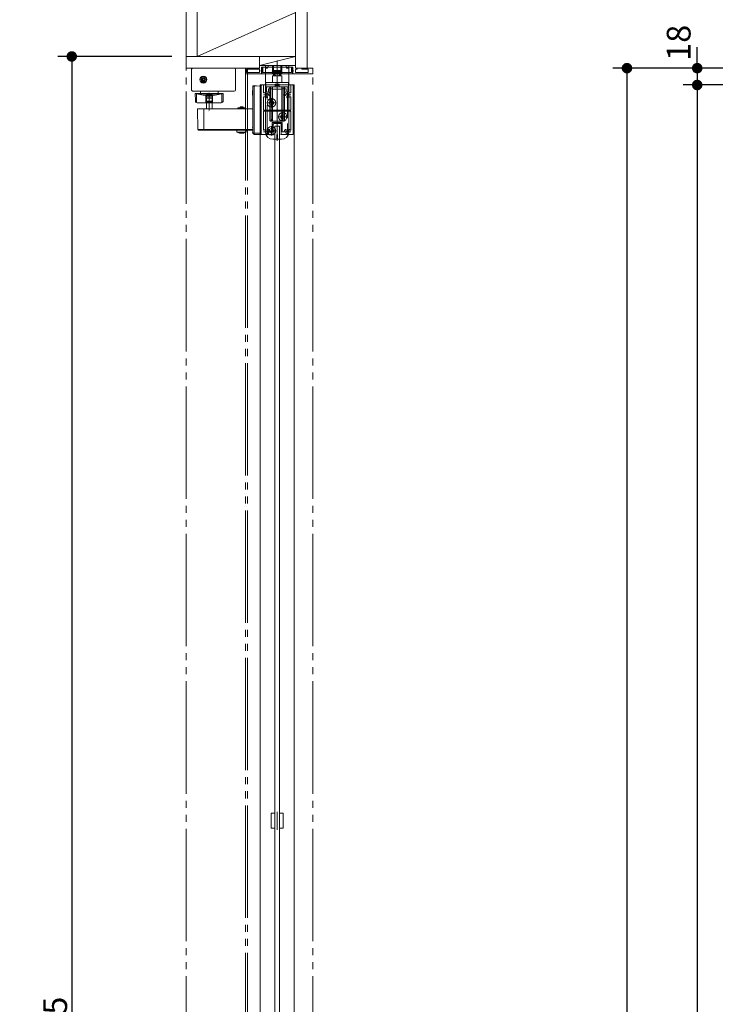
# Model space of a CAD drawing. Units: millimetres. Extents: x -3206 to 5888, y -2284 to 2284.
# Drawn here: x 813 to 1555, y -296 to 756 of the extents above; entities that cross this region are included whole.
import ezdxf

# ---------------------------------------------------------------- set-up
doc = ezdxf.new("R2010")
doc.units = ezdxf.units.MM
doc.header["$LTSCALE"] = 15
doc.header["$PDMODE"] = 1
doc.header["$PDSIZE"] = -2
for name, pattern in [('ラインタイプ-1', [1.11, 0.71, -0.4]), ('ラインタイプ-3', [2.91, 1.76, -0.4, 0.35, -0.4]), ('ラインタイプ-6', [10.5, 8, -0.5, 0.5, -0.5, 0.5, -0.5])]:
    doc.linetypes.add(name, pattern=pattern)
for name, color, linetype, lineweight in [('2寸法-1', 7, 'Continuous', 15), ('2寸法-2', 7, 'Continuous', 15), ('3一般', 7, 'Continuous', 15)]:
    doc.layers.add(name, color=color, linetype=linetype, lineweight=lineweight)
doc.styles.add('MS PGothic', font='txt', dxfattribs={"bigfont": 'MS PGothic'})
doc.dimstyles.new('SANWA-1', dxfattribs={"dimtxt": 25.369683, "dimasz": 11.255127, "dimexe": 15, "dimexo": 15, "dimgap": 1.5, "dimtad": 1, "dimdec": 8, "dimdsep": 46, "dimtxsty": 'MS PGothic', "dimblk": 'DOT', "dimblk1": 'DOT', "dimblk2": 'DOT', "dimcen": 0, "dimazin": 0, "dimtfac": 0.8, "dimtdec": 8, "dimtix": 1, "dimtmove": 0, "dimatfit": 0, "dimldrblk": 'DOT', "dimfxl": 1, "dimfrac": 2, "dimtolj": 1, "dimarcsym": 0})

# ---------------------------------------------------------------- blocks, each defined once
blk = doc.blocks.new('_Dot')
at = {"color": 0, "linetype": 'ByBlock', "lineweight": -2}
blk.add_line((-0.5, 0), (-1, 0), dxfattribs=at)
at = {"color": 0, "linetype": 'ByBlock', "const_width": 0.5}
blk.add_lwpolyline([(-0.25, 0, 1), (0.25, 0, 1)], format="xyb", close=True, dxfattribs=at)
blk = doc.blocks.new('*D21')
at = {"layer": '2寸法-2', "color": 0, "lineweight": -2}
for p, q in [((1535.9, 715.3), (1535.9, 726.5)), ((1610.8, 704), (1520.9, 704)), ((1535.9, 704), (1535.9, 686)), ((1595.9, 686), (1520.9, 686)), ((1535.9, 674.7), (1535.9, 663.5))]:
    blk.add_line(p, q, dxfattribs=at)
at = {"layer": 'Defpoints', "color": 0}
for p in [(1625.8, 704), (1535.9, 686), (1610.9, 686)]:
    blk.add_point(p, dxfattribs=at)
at = {"layer": '2寸法-2', "color": 0, "lineweight": -2, "xscale": 11.255126953125, "yscale": 11.255126953125, "zscale": 11.255126953125}
for p, rotation in [((1535.9, 704), 270), ((1535.9, 686), 90)]:
    blk.add_blockref('_Dot', p, dxfattribs=dict(at, rotation=rotation))
at = {"layer": '2寸法-2', "color": 0, "lineweight": 15, "insert": (1516.1, 731.1), "char_height": 25.37, "attachment_point": 5, "rotation": 90, "style": 'MS PGothic'}
blk.add_mtext('\\A1;18', dxfattribs=at)
blk = doc.blocks.new('*D23')
at = {"layer": '2寸法-1', "color": 0, "lineweight": -2}
for p, q in [((1520.9, 704), (1445.9, 704)), ((1460.9, 692.7), (1460.9, -1634.7)), ((1520.9, -1646), (1445.9, -1646))]:
    blk.add_line(p, q, dxfattribs=at)
at = {"layer": 'Defpoints', "color": 0}
for p in [(1535.9, 704), (1460.9, -1646), (1535.9, -1646)]:
    blk.add_point(p, dxfattribs=at)
at = {"layer": '2寸法-1', "color": 0, "lineweight": -2, "xscale": 11.255126953125, "yscale": 11.255126953125, "zscale": 11.255126953125}
for p, rotation in [((1460.9, 704), 90), ((1460.9, -1646), 270)]:
    blk.add_blockref('_Dot', p, dxfattribs=dict(at, rotation=rotation))
at = {"layer": '2寸法-1', "color": 0, "lineweight": 15, "insert": (1443.1, -471), "char_height": 32.62, "attachment_point": 5, "rotation": 90, "style": 'MS PGothic'}
blk.add_mtext('\\A1;H', dxfattribs=at)
blk = doc.blocks.new('*D46')
at = {"layer": '2寸法-1', "color": 0, "lineweight": -2}
for p, q in [((975.1, 716.5), (853.1, 716.5)), ((868.1, 705.2), (868.1, -1634.7)), ((953.1, -1646), (853.1, -1646))]:
    blk.add_line(p, q, dxfattribs=at)
at = {"layer": 'Defpoints', "color": 0}
for p in [(990.1, 716.5), (868.1, -1646), (968.1, -1646)]:
    blk.add_point(p, dxfattribs=at)
at = {"layer": '2寸法-1', "color": 0, "lineweight": -2, "xscale": 11.255126953125, "yscale": 11.255126953125, "zscale": 11.255126953125}
for p, rotation in [((868.1, 716.5), 90), ((868.1, -1646), 270)]:
    blk.add_blockref('_Dot', p, dxfattribs=dict(at, rotation=rotation))
at = {"layer": '2寸法-1', "color": 0, "lineweight": 15, "insert": (850.4, -464.8), "char_height": 25.37, "attachment_point": 5, "rotation": 90, "style": 'MS PGothic'}
blk.add_mtext('\\A1;下地開口寸法\u3000H+12.5', dxfattribs=at)
blk = doc.blocks.new('*D89')
at = {"layer": '2寸法-1', "color": 0, "lineweight": -2}
for p, q in [((1595.9, 686), (1520.9, 686)), ((1535.9, 674.7), (1535.9, -1620.7)), ((1698.4, -1632), (1520.9, -1632))]:
    blk.add_line(p, q, dxfattribs=at)
at = {"layer": 'Defpoints', "color": 0}
for p in [(1610.9, 686), (1535.9, -1632), (1713.4, -1632)]:
    blk.add_point(p, dxfattribs=at)
at = {"layer": '2寸法-1', "color": 0, "lineweight": -2, "xscale": 11.255126953125, "yscale": 11.255126953125, "zscale": 11.255126953125}
for p, rotation in [((1535.9, 686), 90), ((1535.9, -1632), 270)]:
    blk.add_blockref('_Dot', p, dxfattribs=dict(at, rotation=rotation))
at = {"layer": '2寸法-1', "color": 0, "lineweight": 15, "insert": (1517.5, -473), "char_height": 25.37, "attachment_point": 5, "rotation": 90, "style": 'MS PGothic'}
blk.add_mtext('\\A1;扉高さ\u3000DH = H-32', dxfattribs=at)
blk = doc.blocks.new('グループ-18')
at = {"layer": '3一般', "color": 7, "linetype": 'Continuous'}
for p, q in [((1074.9, 707), (1074.9, 705)), ((1075.1, 707), (1074.9, 707)), ((1074.9, 704), (1074.9, 705)), ((1075.1, 707), (1075.1, 707)), ((1078.1, 707), (1075.1, 707)), ((1075.1, 704), (1075.1, 707)), ((1077.7, 705), (1077.7, 706.5)), ((1081.7, 707), (1078.1, 707)), ((1082.3, 707), (1081.7, 707)), ((1082.3, 707), (1092.6, 707)), ((1082.3, 707), (1082.3, 707)), ((1082.4, 700), (1082.4, 705.9)), ((1092.4, 705.9), (1092.4, 700)), ((1093.2, 707), (1092.6, 707)), ((1092.6, 707), (1092.6, 707)), ((1096.8, 707), (1093.2, 707)), ((1099.8, 707), (1096.8, 707)), ((1097.2, 706.5), (1097.2, 705)), ((1099.8, 707), (1099.8, 707)), ((1099.9, 707), (1099.8, 707)), ((1099.8, 707), (1099.8, 704)), ((1099.9, 705), (1099.9, 707)), ((1099.9, 704), (1099.9, 705)), ((1076.9, 704), (1074.9, 704)), ((1074.9, 704), (1074.9, 700)), ((1074.9, 635.2), (1074.9, 700)), ((1075.4, 699.5), (1081.9, 699.5)), ((1081.9, 699.5), (1092.9, 699.5)), ((1081.9, 698.9), (1081.9, 699.5)), ((1081.9, 698.9), (1087.4, 698.9)), ((1092.4, 700.5), (1082.4, 700.5)), ((1082.9, 698.3), (1082.9, 698.9)), ((1082.9, 698.3), (1087.4, 698.3)), ((1083.4, 698.3), (1083.4, 696.1)), ((1083.9, 695.8), (1083.4, 696.1)), ((1084.4, 695.8), (1083.9, 695.8)), ((1087.4, 695.8), (1084.4, 695.8)), ((1085.4, 698.3), (1085.4, 696.1)), ((1087.4, 698.9), (1092.9, 698.9)), ((1087.4, 698.3), (1091.9, 698.3)), ((1090.5, 695.8), (1087.4, 695.8)), ((1089.5, 698.3), (1089.5, 696.1)), ((1090.9, 695.8), (1090.5, 695.8)), ((1091.5, 696.1), (1090.9, 695.8)), ((1091.5, 698.3), (1091.5, 696.1)), ((1091.9, 698.9), (1091.9, 698.3)), ((1092.9, 699.5), (1099.4, 699.5)), ((1092.9, 699.5), (1092.9, 698.9)), ((1099.9, 704), (1097.9, 704)), ((1099.9, 700), (1099.9, 704)), ((1099.9, 635.2), (1099.9, 700)), ((1086.9, 628), (1086.9, 633)), ((1086.9, 633), (1087.9, 633)), ((1087.9, 628), (1087.9, 633)), ((1082.9, 628), (1086.9, 628)), ((1087.1, 628), (1086.9, 628)), ((1087.8, 628), (1087.1, 628)), ((1087.9, 628), (1087.8, 628)), ((1087.9, 628), (1092, 628))]:
    blk.add_line(p, q, dxfattribs=at)
at = {"layer": '3一般', "color": 7, "linetype": 'ラインタイプ-3'}
for p, q in [((1087.4, 626.5), (1087.4, 708.6)), ((1076.5, 667), (1086.4, 667)), ((1081.4, 662), (1081.4, 671.9)), ((1093.4, 647), (1093.4, 656.9)), ((1081.4, 632), (1081.4, 641.9)), ((1088.5, 652), (1098.4, 652)), ((1076.5, 637), (1086.4, 637))]:
    blk.add_line(p, q, dxfattribs=at)
at = {"layer": '3一般', "color": 7, "linetype": 'Continuous'}
for centre, radius in [((1081.4, 667), 4.5), ((1081.4, 667), 2.4), ((1093.4, 652), 4.5), ((1093.4, 652), 2.4), ((1081.4, 637), 4.5), ((1081.4, 637), 2.4)]:
    blk.add_circle(centre, radius, dxfattribs=at)
for centre, radius, start, end in [((1087.4, 697.2), 12.5, 141.3912, 147.0436), ((1087.4, 697.2), 12.5, 32.9564, 38.6088), ((1075.4, 700), 0.5, 180, 270), ((1081.9, 700), 0.5, 270, 0), ((1092.9, 700), 0.5, 180, 270), ((1099.4, 700), 0.5, 270, 0), ((1082.9, 636), 8, 185.7106, 270), ((1092, 636), 8, 270, 354.2608)]:
    blk.add_arc(centre, radius, start, end, dxfattribs=at)
for points in [[(1078.1, 707), (1077.9, 707), (1077.7, 706.7), (1077.7, 706.5)], [(1082.3, 707), (1082.3, 706.7), (1082.4, 706.1), (1082.4, 705.9)], [(1092.4, 705.9), (1092.5, 706.1), (1092.6, 706.7), (1092.6, 707)], [(1097.2, 706.5), (1097.2, 706.7), (1097, 707), (1096.8, 707)], [(1083.4, 696.1), (1083.6, 696), (1084.1, 695.8), (1084.4, 695.8)], [(1084.4, 695.8), (1084.7, 695.8), (1085.2, 696), (1085.4, 696.1)], [(1085.4, 696.1), (1085.9, 696), (1086.9, 695.8), (1087.4, 695.8)], [(1087.4, 695.8), (1087.9, 695.8), (1089, 696), (1089.5, 696.1)], [(1089.5, 696.1), (1089.7, 696), (1090.2, 695.8), (1090.5, 695.8)], [(1090.5, 695.8), (1090.7, 695.8), (1091.2, 696), (1091.5, 696.1)]]:
    blk.add_open_spline(points, degree=2, dxfattribs=at)
blk = doc.blocks.new('グループ-19')
at = {"layer": '3一般', "color": 7, "linetype": 'Continuous'}
for p, q in [((1083.4, 701.5), (1083.4, 706)), ((1090.5, 707), (1084.4, 707)), ((1091.5, 706), (1091.5, 701.5)), ((1082.4, 700.5), (1083.4, 701.5)), ((1092.4, 700.5), (1082.4, 700.5)), ((1082.4, 699.8), (1082.4, 700.5)), ((1092.4, 699.8), (1082.4, 699.8)), ((1092.4, 695.8), (1082.4, 695.8)), ((1082.4, 688.5), (1082.4, 695.8)), ((1091.5, 701.5), (1083.4, 701.5)), ((1084.4, 695.8), (1084.4, 699.8)), ((1090.4, 699.8), (1090.4, 695.8)), ((1091.5, 701.5), (1092.4, 700.5)), ((1092.4, 700.5), (1092.4, 699.8)), ((1092.4, 695.8), (1092.4, 688.5)), ((1083.9, 688.5), (1075.4, 688.5)), ((1075.4, 684.5), (1075.4, 688.5)), ((1075.9, 684), (1085.2, 684)), ((1081, 648.8), (1080.8, 684)), ((1090.9, 688.5), (1083.9, 688.5)), ((1085.2, 684.5), (1085.2, 686.9)), ((1089.7, 686.9), (1085.2, 686.9)), ((1085.2, 684), (1085.2, 684.5)), ((1085.2, 684), (1087.2, 684)), ((1085.3, 685.5), (1085.3, 686.9)), ((1085.5, 686.7), (1085.3, 686.7)), ((1085.3, 685.5), (1085.3, 685.5)), ((1085.3, 685.5), (1085.5, 685.5)), ((1087.2, 686.7), (1085.5, 686.7)), ((1089.4, 685.5), (1085.5, 685.5)), ((1087.3, 686.6), (1087.2, 686.7)), ((1087.6, 684), (1087.2, 684)), ((1087.4, 686.5), (1087.3, 686.6)), ((1087.6, 686.6), (1087.4, 686.5)), ((1087.7, 686.7), (1087.6, 686.6)), ((1087.6, 684), (1089.7, 684)), ((1089.3, 686.7), (1087.7, 686.7)), ((1089.6, 686.7), (1089.3, 686.7)), ((1089.4, 685.5), (1089.5, 685.5)), ((1089.6, 685.5), (1089.5, 685.5)), ((1089.6, 686.9), (1089.6, 685.5)), ((1089.7, 684.5), (1089.7, 686.9)), ((1089.7, 684.5), (1089.7, 684)), ((1089.7, 684), (1098.9, 684)), ((1099.4, 688.5), (1090.9, 688.5)), ((1094, 684), (1093.9, 648.8)), ((1099.4, 684.5), (1099.4, 688.5)), ((1079.7, 648), (1079.5, 683.5)), ((1095.3, 683.5), (1095.2, 648)), ((1080.2, 647.5), (1094.7, 647.5)), ((1081.4, 648), (1082.6, 648)), ((1093.5, 648), (1092.3, 648))]:
    blk.add_line(p, q, dxfattribs=at)
at = {"layer": '3一般', "color": 7, "linetype": 'ラインタイプ-3'}
blk.add_line((1087.4, 644.1), (1087.4, 712), dxfattribs=at)
at = {"layer": '3一般', "color": 7, "linetype": 'Continuous'}
for centre, radius, start, end in [((1084.4, 706), 1, 90, 180), ((1090.5, 706), 1, 0, 90), ((1075.9, 684.5), 0.5, 180, 270), ((1079, 683.5), 0.5, 0.2, 90), ((1085.5, 686.6), 0.1, 90, 100.2969), ((1089.3, 686.6), 0.1, 79.6929, 90), ((1095.8, 683.5), 0.5, 90, 179.8), ((1098.9, 684.5), 0.5, 270, 0), ((1080.2, 648), 0.5, 180.2, 270), ((1094.7, 648), 0.5, 270, 359.8)]:
    blk.add_arc(centre, radius, start, end, dxfattribs=at)
for points in [[(1082.6, 683.5), (1082.6, 683.7), (1082.3, 684), (1082.2, 684)], [(1085.5, 686.7), (1085.5, 686.7), (1085.5, 686.7)], [(1092.7, 684), (1092.5, 684), (1092.3, 683.7), (1092.3, 683.5)], [(1082.6, 648), (1082.6, 656.9), (1082.6, 674.6), (1082.6, 683.5)], [(1092.3, 648), (1092.3, 656.9), (1092.3, 674.6), (1092.3, 683.5)], [(1082.6, 648), (1082.5, 648.2), (1082.1, 648.6), (1081.6, 649), (1081, 649), (1080.9, 648.5), (1081.2, 648.1), (1081.4, 648)], [(1093.5, 648), (1093.6, 648.1), (1093.9, 648.5), (1093.8, 649), (1093.3, 649), (1092.8, 648.6), (1092.4, 648.2), (1092.3, 648)]]:
    blk.add_open_spline(points, degree=2, dxfattribs=at)
blk = doc.blocks.new('グループ-21')
at = {"layer": '3一般', "color": 7, "linetype": 'ラインタイプ-6'}
for p, q in [((1053.6, 704), (1053.6, -1646)), ((1055.6, 704), (1055.6, -1646)), ((1125.6, -1646), (1125.6, 704))]:
    blk.add_line(p, q, dxfattribs=at)
blk = doc.blocks.new('グループ-22')
at = {"layer": '3一般', "color": 7, "linetype": 'Continuous'}
for p, q in [((1071.8, 704.9), (1071.8, 704.9)), ((1103, 704.9), (1103.1, 704.9)), ((1070.5, 701.2), (1071.1, 702.3)), ((1070.9, 698), (1070.9, 700.5)), ((1103.9, 698), (1070.9, 698)), ((1071.1, 702.3), (1071.1, 702.8)), ((1071.2, 703), (1071.5, 704.7)), ((1072.1, 704.6), (1072.1, 699.5)), ((1072.4, 699.2), (1102.4, 699.2)), ((1102.7, 699.5), (1102.7, 704.6)), ((1103.4, 704.7), (1103.7, 703)), ((1103.7, 702.8), (1103.7, 702.3)), ((1103.7, 702.3), (1104.4, 701.2)), ((1103.9, 700.5), (1103.9, 698))]:
    blk.add_line(p, q, dxfattribs=at)
at = {"layer": '3一般', "color": 7, "linetype": 'ラインタイプ-3'}
blk.add_line((1087.4, 696), (1087.4, 702), dxfattribs=at)
at = {"layer": '3一般', "color": 7, "linetype": 'Continuous'}
for centre, radius, start, end in [((1071.8, 704.6), 0.3, 90, 168.6901), ((1071.8, 704.6), 0.3, 0, 90), ((1103, 704.6), 0.3, 90, 180), ((1103.1, 704.6), 0.3, 11.3099, 90), ((1070.9, 701), 0.5, 150, 270), ((1072.1, 702.8), 1, 168.6901, 180), ((1072.4, 699.5), 0.3, 180, 270), ((1102.4, 699.5), 0.3, 270, 0), ((1102.7, 702.8), 1, 0, 11.3099), ((1103.9, 701), 0.5, 270, 30)]:
    blk.add_arc(centre, radius, start, end, dxfattribs=at)
blk = doc.blocks.new('グループ-23')
at = {"layer": '3一般', "color": 7, "linetype": 'Continuous'}
for p, q in [((1068.7, 707), (1107.1, 707)), ((1068.7, 704), (1068.7, 707)), ((1070.7, 701.9), (1070.7, 705)), ((1070.7, 705), (1104.1, 705)), ((1104.1, 705), (1104.1, 701.9)), ((1107.1, 707), (1107.1, 704)), ((1053.6, 698.5), (1053.6, 704)), ((1053.6, 704), (1068.7, 704)), ((1054.1, 698), (1070.7, 698)), ((1054.8, 702.8), (1054.8, 699.2)), ((1054.8, 702.8), (1068.7, 702.8)), ((1054.8, 699.2), (1068.7, 699.2)), ((1068.7, 702.8), (1068.7, 699.2)), ((1070.7, 698), (1070.7, 700.5)), ((1104.1, 700.5), (1104.1, 698)), ((1104.1, 698), (1125.1, 698)), ((1107.1, 704), (1108.6, 704)), ((1107.1, 702.3), (1107.1, 699.7)), ((1108.1, 702.8), (1107.6, 702.8)), ((1107.6, 699.2), (1120.1, 699.2)), ((1108.6, 703.3), (1108.6, 704)), ((1113.6, 703.3), (1113.6, 704)), ((1113.6, 704), (1125.1, 704)), ((1120.1, 702.8), (1114.1, 702.8)), ((1120.6, 699.7), (1120.6, 702.3)), ((1125.6, 698.5), (1125.6, 703.5))]:
    blk.add_line(p, q, dxfattribs=at)
at = {"layer": '3一般', "color": 7, "linetype": 'ラインタイプ-3'}
for p, q in [((1087.4, 701.5), (1087.4, 709.5)), ((1071.8, 701.2), (1070.3, 701.2)), ((1071, 702), (1071, 700.4)), ((1104.6, 701.2), (1103.1, 701.2)), ((1103.8, 700.4), (1103.8, 702))]:
    blk.add_line(p, q, dxfattribs=at)
at = {"layer": '3一般', "color": 7, "linetype": 'Continuous'}
for centre, radius, start, end in [((1054.1, 698.5), 0.5, 180, 270), ((1071, 701.2), 0.7, 123.749, 180), ((1071, 701.2), 0.7, 180, 236.251), ((1070.5, 701.9), 0.2, 303.749, 0), ((1070.5, 700.5), 0.2, 0, 56.251), ((1104.3, 701.9), 0.2, 180, 236.251), ((1104.3, 700.5), 0.2, 123.749, 180), ((1103.8, 701.2), 0.7, 0, 56.251), ((1103.8, 701.2), 0.7, 303.749, 0), ((1107.6, 702.3), 0.5, 90, 180), ((1107.6, 699.7), 0.5, 180, 270), ((1108.1, 703.3), 0.5, 270, 0), ((1114.1, 703.3), 0.5, 180, 270), ((1120.1, 702.3), 0.5, 0, 90), ((1120.1, 699.7), 0.5, 270, 0), ((1125.1, 703.5), 0.5, 0, 90), ((1125.1, 698.5), 0.5, 270, 0)]:
    blk.add_arc(centre, radius, start, end, dxfattribs=at)
blk = doc.blocks.new('グループ-25')
at = {"layer": '3一般', "color": 7, "linetype": 'Continuous'}
for p, q in [((1105.4, 686), (1069.4, 686)), ((1069.4, 686), (1069.4, -1629)), ((1105.4, -1629), (1105.4, 686))]:
    blk.add_line(p, q, dxfattribs=at)
blk = doc.blocks.new('グループ-27')
at = {"layer": '3一般', "color": 7}
for name in ['グループ-23', 'グループ-22', 'グループ-21', 'グループ-25']:
    blk.add_blockref(name, (0, 0), dxfattribs=at)
blk = doc.blocks.new('グループ-28')
at = {"layer": '3一般', "color": 7, "linetype": 'ラインタイプ-6'}
for p, q in [((990.1, 716.5), (990.1, 778.5)), ((1002.1, 778.5), (1002.1, 716.5)), ((1107.1, 778), (1107.1, 704)), ((1119.6, 704), (1119.6, 778)), ((1107.1, 763.5), (1002.1, 716.5)), ((1002.1, 716.5), (990.1, 716.5)), ((1068.7, 716.5), (990.1, 716.5)), ((990.1, 716.5), (990.1, 704)), ((1068.7, 704), (1068.7, 716.5)), ((1107.1, 716.5), (1068.7, 716.5)), ((1107.1, 716.5), (1068.7, 707)), ((1107.1, 707), (1068.7, 707)), ((990.1, -1646), (990.1, 704)), ((990.1, 704), (1068.7, 704)), ((1107.1, 704), (1119.6, 704))]:
    blk.add_line(p, q, dxfattribs=at)
blk = doc.blocks.new('グループ-29')
at = {"layer": '3一般', "color": 7, "linetype": 'Continuous'}
for p, q in [((995.9, 702), (995.9, 681.4)), ((1040.9, 704), (997.9, 704)), ((1003.4, 704.1), (1002.9, 704.1)), ((1002.9, 704.1), (1002.9, 704)), ((1003.4, 704.1), (1003.4, 704)), ((1003.9, 704.1), (1003.4, 704.1)), ((1003.9, 704.1), (1003.9, 704)), ((1004.4, 704.1), (1003.9, 704.1)), ((1004.4, 704.1), (1004.4, 704)), ((1004.9, 704.1), (1004.4, 704.1)), ((1005.4, 704.1), (1004.9, 704.1)), ((1004.9, 704.1), (1004.9, 704)), ((1006.4, 704.1), (1005.4, 704.1)), ((1005.4, 704.1), (1005.4, 704)), ((1006.4, 704.1), (1006.4, 704)), ((1040.9, 704), (1041.4, 704)), ((1042.9, 702.2), (1042.9, 702.7)), ((1042.9, 702.2), (1042.9, 702.2)), ((1042.9, 681.4), (1042.9, 702.2)), ((1005.1, 691.7), (1005.1, 693)), ((1012.1, 691.7), (1012.1, 693)), ((997.9, 679.4), (1040.9, 679.4)), ((1000.9, 677), (999.9, 677)), ((999.9, 677), (1000.1, 669)), ((1028.9, 677), (1000.9, 677)), ((1001.4, 676.5), (1008.4, 675)), ((1028.4, 676.5), (1001.4, 676.5)), ((1001.4, 676.5), (1001.4, 667.9)), ((1002.9, 679.3), (1002.9, 679.4)), ((1002.9, 679.3), (1003.4, 679.3)), ((1003.4, 679.3), (1003.4, 679.4)), ((1003.4, 679.3), (1003.9, 679.3)), ((1003.9, 679.3), (1003.9, 679.4)), ((1003.9, 679.3), (1004.4, 679.3)), ((1004.4, 679.3), (1004.4, 679.4)), ((1004.4, 679.3), (1004.9, 679.3)), ((1004.9, 679.3), (1004.9, 679.4)), ((1004.9, 679.3), (1005.4, 679.3)), ((1005.4, 679.3), (1005.4, 679.4)), ((1005.4, 679.3), (1006.4, 679.3)), ((1005.4, 677), (1005.4, 679.3)), ((1006.4, 679.3), (1006.4, 679.4)), ((1008.4, 675), (1021.4, 675)), ((1011.4, 667.5), (1011.4, 675)), ((1018.4, 675), (1018.4, 667.5)), ((1021.4, 675), (1028.4, 676.5)), ((1024.4, 679.4), (1024.4, 677)), ((1028.4, 667.9), (1028.4, 676.5)), ((1029.9, 677), (1028.9, 677)), ((1029.8, 669), (1029.9, 677)), ((1040.9, 679.4), (1041.4, 679.4)), ((1040.9, 679.4), (1041.4, 679.4)), ((1040.9, 679.4), (1041.4, 679.4)), ((1042.9, 680.9), (1042.9, 681.4)), ((1002.1, 667), (1010.9, 667)), ((1010.9, 667), (1018.9, 667)), ((1018.9, 667), (1027.8, 667))]:
    blk.add_line(p, q, dxfattribs=at)
at = {"layer": '3一般', "color": 7, "linetype": 'ラインタイプ-3'}
blk.add_line((1014.9, 665.7), (1014.9, 677.7), dxfattribs=at)
at = {"layer": '3一般', "color": 7, "linetype": 'Continuous', "flags": 128}
for points in [[(1007.7, 691.5), (1007.6, 691.4), (1007.5, 691.3), (1007.3, 691.2), (1007.2, 691.1), (1007.1, 691), (1007, 690.9), (1006.9, 690.8), (1006.8, 690.7)], [(1006.8, 690.7), (1006.8, 690.6), (1006.9, 690.5), (1007, 690.4), (1007.1, 690.3), (1007.2, 690.2), (1007.2, 690.1), (1007.3, 690), (1007.4, 689.9)], [(1007.8, 693.5), (1007.7, 693.4), (1007.6, 693.3), (1007.5, 693.2), (1007.4, 693.1), (1007.3, 693.1), (1007.2, 693), (1007.1, 692.9), (1007, 692.8)], [(1007, 692.8), (1007.1, 692.7), (1007.2, 692.6), (1007.3, 692.5), (1007.4, 692.4), (1007.5, 692.3), (1007.5, 692.1), (1007.6, 692), (1007.7, 691.9)], [(1007.4, 689.9), (1007.5, 690), (1007.6, 690.1), (1007.7, 690.2), (1007.9, 690.3), (1008, 690.4), (1008.1, 690.5), (1008.2, 690.6), (1008.3, 690.7)], [(1007.7, 691.5), (1007.7, 691.5), (1007.7, 691.6), (1007.7, 691.6), (1007.7, 691.7), (1007.7, 691.7), (1007.7, 691.8), (1007.7, 691.8), (1007.7, 691.9)], [(1008.5, 692.5), (1008.4, 692.7), (1008.3, 692.8), (1008.2, 692.9), (1008.1, 693), (1008, 693.1), (1007.9, 693.2), (1007.8, 693.4), (1007.8, 693.5)], [(1008.8, 690.7), (1008.7, 690.7), (1008.6, 690.7), (1008.6, 690.7), (1008.5, 690.7), (1008.5, 690.7), (1008.4, 690.7), (1008.4, 690.7), (1008.3, 690.7)], [(1008.5, 692.5), (1008.6, 692.5), (1008.6, 692.5), (1008.7, 692.5), (1008.7, 692.5), (1008.8, 692.5), (1008.8, 692.5), (1008.9, 692.5), (1008.9, 692.5)], [(1008.8, 690.7), (1008.9, 690.5), (1008.9, 690.4), (1009, 690.3), (1009.1, 690.2), (1009.2, 690.1), (1009.3, 690), (1009.4, 689.8), (1009.5, 689.7)], [(1009.9, 693.3), (1009.7, 693.2), (1009.6, 693.1), (1009.5, 693), (1009.4, 692.9), (1009.3, 692.8), (1009.2, 692.7), (1009.1, 692.6), (1008.9, 692.5)], [(1009.6, 691.7), (1009.6, 691.7), (1009.6, 691.6), (1009.6, 691.6), (1009.5, 691.5), (1009.5, 691.5), (1009.5, 691.4), (1009.5, 691.4), (1009.5, 691.3)], [(1010.3, 690.4), (1010.2, 690.5), (1010.1, 690.6), (1010, 690.7), (1009.9, 690.8), (1009.8, 690.9), (1009.7, 691.1), (1009.6, 691.2), (1009.5, 691.3)], [(1009.5, 689.7), (1009.6, 689.8), (1009.7, 689.9), (1009.8, 690), (1009.9, 690.1), (1010, 690.1), (1010.1, 690.2), (1010.2, 690.3), (1010.3, 690.4)], [(1009.6, 691.7), (1009.7, 691.8), (1009.8, 691.9), (1009.9, 692), (1010, 692.1), (1010.2, 692.2), (1010.3, 692.3), (1010.4, 692.4), (1010.5, 692.5)], [(1010.5, 692.5), (1010.4, 692.6), (1010.3, 692.7), (1010.3, 692.8), (1010.2, 692.9), (1010.1, 693), (1010, 693.1), (1009.9, 693.2), (1009.9, 693.3)], [(1000.5, 667.7), (1000.4, 667.9), (1000.3, 668.1)]]:
    blk.add_lwpolyline(points, dxfattribs=at)
at = {"layer": '3一般', "color": 7, "linetype": 'Continuous'}
for centre, radius in [((1008.6, 691.8), 3.75), ((1008.6, 691.6), 2.3)]:
    blk.add_circle(centre, radius, dxfattribs=at)
for centre, radius, start, end in [((997.9, 702), 2, 90, 180), ((1008.6, 691.7), 3.75, 90, 179.236), ((1008.6, 691.6), 3.5, 0.4093, 179.5907), ((1008.6, 691.7), 3.75, 0.764, 90), ((1041.5, 702.6), 1.4, 4.0856, 94.0856), ((1008.6, 691.7), 3.5, 180, 0), ((997.9, 681.4), 2, 180, 270), ((1041.4, 680.9), 1.5, 270, 0), ((1002.1, 669), 2, 219.1938, 270), ((1010.9, 667.5), 0.5, 270, 359.2929), ((1010.9, 667.5), 0.5, 359.2929, 0), ((1018.9, 667.5), 0.5, 180.7071, 270), ((1018.9, 667.5), 0.5, 180, 180.7071), ((1027.8, 669), 2, 270, 320.8062), ((1027.8, 669), 2, 320.8062, 338.4346)]:
    blk.add_arc(centre, radius, start, end, dxfattribs=at)
for points in [[(1000.1, 669), (1000.1, 668.6), (1000.3, 668), (1000.5, 667.7)], [(1000.5, 667.7), (1000.6, 667.6), (1000.9, 667.5), (1001.1, 667.5)], [(1001.4, 667.9), (1001.4, 667.7), (1001.2, 667.5), (1001.1, 667.5)], [(1028.8, 667.5), (1028.6, 667.5), (1028.4, 667.7), (1028.4, 667.9)], [(1028.8, 667.5), (1028.9, 667.5), (1029.2, 667.6), (1029.3, 667.7)], [(1029.3, 667.7), (1029.5, 668), (1029.8, 668.6), (1029.8, 669)]]:
    blk.add_open_spline(points, degree=2, dxfattribs=at)
at = {"layer": '3一般', "color": 7}
blk.add_blockref('グループ-28', (0, 0), dxfattribs=at)
blk = doc.blocks.new('グループ-30')
at = {"layer": '3一般', "color": 7, "linetype": 'Continuous'}
for p, q in [((1064.9, 685), (1061.4, 685)), ((1061.4, 685), (1061.4, 672)), ((1062.9, 633.1), (1062.9, 684.9)), ((1069.9, 685), (1063.4, 684.9)), ((1065.4, 685), (1064.9, 685)), ((1065.4, 685), (1065.4, 685)), ((1069.9, 685), (1070.4, 685)), ((1070.4, 685), (1070.4, 684)), ((1070.4, 684), (1070.4, 680)), ((1011.8, 674.1), (1011.8, 675.1)), ((1011.8, 674.1), (1018, 674.1)), ((1016.3, 675.6), (1012.3, 675.6)), ((1017.5, 675.6), (1016.3, 675.6)), ((1018, 675.1), (1018, 674.1)), ((1061.4, 680.1), (1061.2, 680.1)), ((1061.2, 680.1), (1061.2, 678.9)), ((1061.2, 678.9), (1061.2, 678.5)), ((1061.4, 678.9), (1061.2, 678.9)), ((1061.2, 678.5), (1061.2, 675)), ((1061.4, 678.5), (1061.2, 678.5)), ((1061.4, 675), (1061.2, 675)), ((1070.4, 680), (1070.4, 635)), ((1011.8, 672.1), (1018, 672.1)), ((1011.8, 668.6), (1011.8, 672.1)), ((1016.5, 668.6), (1011.8, 668.6)), ((1016.5, 667.6), (1011.8, 667.6)), ((1011.8, 660.6), (1011.8, 667.6)), ((1012, 667.6), (1012, 668.6)), ((1017.4, 672.2), (1012.5, 672.2)), ((1018, 668.6), (1016.5, 668.6)), ((1018, 667.6), (1016.5, 667.6)), ((1017.8, 668.6), (1017.8, 667.6)), ((1018, 672.1), (1018, 668.6)), ((1018, 667.6), (1018, 660.6)), ((1061.4, 672), (1061.4, 635.1)), ((1061.4, 672), (1061.4, 672)), ((1002.6, 638.6), (1002.4, 660.6)), ((1002.4, 660.6), (1012.4, 660.6)), ((1009.2, 637.6), (1009.2, 660.6)), ((1061.4, 660.6), (1012.4, 660.6)), ((1053.4, 661.6), (1045.4, 661.6)), ((1045.4, 660.6), (1045.4, 661.6)), ((1051, 662.6), (1047.8, 662.6)), ((1047.8, 661.6), (1047.8, 662.6)), ((1051, 662.6), (1051, 661.6)), ((1053.4, 661.6), (1053.4, 660.6)), ((1002.6, 638.6), (1061.4, 638.6)), ((1012.4, 637.6), (1003.7, 637.6)), ((1012.4, 637.6), (1061.1, 637.6)), ((1044.3, 637.6), (1044.9, 637.6)), ((1044.3, 637.6), (1044.3, 637.6)), ((1044.5, 635.5), (1044.3, 637.6)), ((1044.5, 635.5), (1045, 635.5)), ((1044.9, 637.6), (1054.6, 637.6)), ((1045, 635.5), (1054.4, 635.5)), ((1048.6, 634.5), (1048.4, 634.5)), ((1048.9, 634.5), (1049.4, 634.5)), ((1049.5, 634.5), (1049.4, 634.5)), ((1050, 634.5), (1049.5, 634.5)), ((1050, 634.5), (1050, 634.7)), ((1050.3, 634.5), (1050.3, 634.7)), ((1050.3, 634.5), (1050.5, 634.5)), ((1054.6, 637.6), (1054.4, 635.5)), ((1054.6, 637.6), (1054.6, 637.6)), ((1061.1, 637.6), (1061.1, 638.6)), ((1061.4, 638.6), (1061.1, 638.6)), ((1061.2, 637.6), (1061.1, 637.6)), ((1061.4, 640.6), (1061.2, 640.6)), ((1061.2, 640.6), (1061.2, 640.1)), ((1061.4, 640.1), (1061.2, 640.1)), ((1061.4, 638.1), (1061.2, 638.1)), ((1061.2, 638.1), (1061.2, 637.6)), ((1061.4, 637.6), (1061.2, 637.6)), ((1061.4, 635.6), (1061.2, 635.6)), ((1061.2, 635.6), (1061.2, 635.1)), ((1061.4, 635.1), (1061.2, 635.1)), ((1061.5, 634.6), (1070.4, 634.5)), ((1063.4, 633.1), (1070.4, 633)), ((1070.4, 633), (1070.4, 635))]:
    blk.add_line(p, q, dxfattribs=at)
at = {"layer": '3一般', "color": 7, "linetype": 'ラインタイプ-1'}
for p, q in [((1012.5, 674.1), (1012.5, 674.1)), ((1017.4, 674.1), (1017.4, 674.1)), ((1061.2, 679.5), (1061.4, 679.5)), ((1061.4, 679), (1061.2, 679)), ((1061.4, 678.3), (1061.2, 678.3)), ((1061.4, 678.2), (1061.2, 678.2)), ((1061.4, 677.6), (1061.2, 677.6)), ((1061.4, 677.5), (1061.2, 677.5)), ((1061.4, 677), (1061.2, 677)), ((1061.4, 676.9), (1061.2, 676.9)), ((1061.4, 676.3), (1061.2, 676.3)), ((1061.4, 676.2), (1061.2, 676.2)), ((1061.4, 675.6), (1061.2, 675.6)), ((1013.6, 657.9), (1013.6, 657.9)), ((1003.6, 637.6), (1003.6, 637.6)), ((1061.4, 637.6), (1061.2, 637.6))]:
    blk.add_line(p, q, dxfattribs=at)
at = {"layer": '3一般', "color": 7, "linetype": 'ラインタイプ-3'}
blk.add_line((1014.9, 658.8), (1014.9, 675.8), dxfattribs=at)
at = {"layer": '3一般', "color": 7, "linetype": 'Continuous', "flags": 128}
for points in [[(1061.4, 684.9), (1061.5, 684.9), (1061.6, 684.9), (1061.8, 684.9), (1062, 684.9), (1062.3, 684.9), (1062.7, 684.9), (1063, 684.9), (1063.4, 684.9)], [(1012.9, 672.2), (1012.8, 672.1), (1012.4, 672.1)], [(1017.4, 672.1), (1017.1, 672.1), (1017, 672.2)], [(1050, 634.5), (1050.2, 634.5), (1050.3, 634.5)]]:
    blk.add_lwpolyline(points, dxfattribs=at)
at = {"layer": '3一般', "color": 7, "linetype": 'Continuous'}
for centre, radius, start, end in [((1012.5, 673.1), 0.95, 91.4886, 270), ((1012.3, 675.1), 0.5, 90, 180), ((1017.4, 673.1), 0.95, 270, 88.5112), ((1017.5, 675.1), 0.5, 0, 90), ((1003.6, 638.6), 1, 180.7771, 270.0002), ((1049.4, 647.3), 12.8, 247.2344, 264.9775), ((1049.2, 644.7), 10.2, 257.9796, 265.4162), ((1049.4, 647.3), 12.8, 266.0917, 273.9083), ((1048.9, 637.4), 2.96, 278.9906, 292.6136), ((1050.5, 645.6), 10.9, 267.5941, 272.4059), ((1049.8, 637.4), 2.96, 278.9906, 292.6136), ((1049.4, 647.3), 12.8, 275.0225, 292.7656), ((1063.4, 635.1), 2, 180, 269.5)]:
    blk.add_arc(centre, radius, start, end, dxfattribs=at)
at = {"layer": '3一般', "color": 7, "linetype": 'ラインタイプ-1'}
blk.add_arc((1049.7, 644.7), 10.2, 274.5837, 282.0204, dxfattribs=at)
blk = doc.blocks.new('グループ-31')
at = {"layer": '3一般', "color": 7, "linetype": 'Continuous'}
for p, q in [((1070.4, 633.3), (1070.4, 685.5)), ((1072.4, 686), (1070.9, 686)), ((1072.7, 678.3), (1072.7, 685.7)), ((1076, 679), (1076, 683.7)), ((1087.1, 684), (1076.2, 684)), ((1087.1, 684), (1087.4, 683.7)), ((1087.7, 684), (1087.4, 683.7)), ((1098.6, 684), (1087.7, 684)), ((1098.9, 679), (1098.9, 683.7)), ((1102.1, 685.7), (1102.1, 678.3)), ((1103.9, 686), (1102.4, 686)), ((1104.4, 685.5), (1104.4, 633.3)), ((1078, 678.7), (1078, 681.7)), ((1082.4, 682), (1078.3, 682)), ((1082.4, 681.7), (1082.4, 682)), ((1092.1, 681.5), (1082.7, 681.5)), ((1096.6, 682), (1092.4, 682)), ((1092.4, 681.8), (1092.4, 682)), ((1096.9, 678.7), (1096.9, 681.7)), ((1072.7, 659.5), (1072.7, 672.7)), ((1102.1, 672.7), (1102.1, 659.5)), ((1072.7, 638.2), (1072.7, 657.7)), ((1082.4, 659.2), (1073, 659.2)), ((1101.8, 658), (1073, 658)), ((1082.7, 659.2), (1082.4, 659.2)), ((1082.4, 659.2), (1082.7, 659.2)), ((1101.8, 659.2), (1082.7, 659.2)), ((1102.1, 657.7), (1102.1, 638.2)), ((1082, 645.5), (1082, 636.5)), ((1092.4, 646), (1082.5, 646)), ((1083.2, 644.3), (1083.2, 633.5)), ((1091.2, 644.8), (1083.7, 644.8)), ((1091.7, 633.5), (1091.7, 644.3)), ((1092.9, 645.5), (1092.9, 636.5)), ((1070.7, 633), (1083.2, 633)), ((1081.5, 636), (1080.4, 636)), ((1083.2, 633.5), (1083.2, 633.5)), ((1083.4, 633.2), (1083.4, 633.3)), ((1091.4, 633.2), (1091.4, 633.3)), ((1091.4, 633), (1091.4, 633)), ((1091.6, 633.5), (1091.7, 633.5)), ((1104.1, 633), (1091.6, 633)), ((1092.9, 635.7), (1092.9, 635.7)), ((1094.5, 636), (1093.4, 636))]:
    blk.add_line(p, q, dxfattribs=at)
at = {"layer": '3一般', "color": 7, "linetype": 'ラインタイプ-3'}
for p, q in [((1087.4, 685.8), (1087.4, 683.7)), ((1087.4, 683.7), (1087.4, 631.8)), ((1072.9, 675.5), (1080.3, 675.5)), ((1076.6, 671.8), (1076.6, 679.2)), ((1076.6, 638), (1076.6, 677.1)), ((1094.6, 675.5), (1102, 675.5)), ((1098.3, 671.8), (1098.3, 679.2)), ((1098.3, 677.1), (1098.3, 638)), ((1072.9, 636), (1080.3, 636)), ((1076.6, 632.3), (1076.6, 639.7)), ((1094.6, 636), (1102, 636)), ((1098.3, 632.3), (1098.3, 639.7))]:
    blk.add_line(p, q, dxfattribs=at)
at = {"layer": '3一般', "color": 7, "linetype": 'ラインタイプ-6'}
for p, q in [((1102, 673.5), (1100.9, 673.5)), ((1101.8, 677.5), (1101.1, 677.5)), ((1070.4, 633), (1070.4, 633.3)), ((1070.4, 633), (1070.7, 633)), ((1104.4, 633), (1104.1, 633)), ((1104.4, 633), (1104.4, 633.3))]:
    blk.add_line(p, q, dxfattribs=at)
at = {"layer": '3一般', "color": 7, "linetype": 'Continuous'}
for centre, radius, start, end in [((1070.9, 685.5), 0.5, 90, 180), ((1072.4, 685.7), 0.3, 0, 90), ((1076.2, 683.7), 0.25, 90, 180), ((1098.6, 683.7), 0.25, 0, 90), ((1102.4, 685.7), 0.3, 90, 180), ((1103.9, 685.5), 0.5, 0, 90), ((1073.5, 678.3), 0.8, 180, 317.7347), ((1073.5, 672.7), 0.8, 42.2653, 180), ((1076.6, 675.5), 3.35, 104.275, 137.1993), ((1076.6, 675.5), 3.35, 222.8007, 266.7161), ((1076.6, 675.5), 1.75, 3.2839, 180), ((1076.6, 675.5), 1.75, 180, 266.7161), ((1075.7, 679), 0.3, 284.275, 0), ((1076.4, 673), 0.8, 266.7161, 15), ((1076.4, 673), 0.8, 15, 86.7161), ((1078.3, 681.7), 0.3, 90, 180), ((1078.3, 678.7), 0.3, 180, 242.241), ((1076.6, 675.5), 3.35, 3.2839, 62.241), ((1079.1, 675.6), 0.8, 183.2839, 255), ((1079.1, 675.6), 0.8, 255, 3.2839), ((1082.7, 681.7), 0.25, 180, 270), ((1092.1, 681.8), 0.3, 270, 0), ((1098.3, 675.5), 3.35, 117.759, 176.7161), ((1095.7, 675.6), 0.8, 176.7161, 285), ((1095.7, 675.6), 0.8, 285, 356.7161), ((1098.3, 675.5), 1.75, 0, 176.7161), ((1096.6, 681.7), 0.3, 0, 90), ((1096.6, 678.7), 0.3, 297.759, 0), ((1098.4, 673), 0.8, 165, 273.2839), ((1098.4, 673), 0.8, 93.2839, 165), ((1098.3, 675.5), 1.75, 273.2839, 0), ((1098.3, 675.5), 3.35, 273.2839, 317.1993), ((1099.2, 679), 0.3, 180, 255.725), ((1098.3, 675.5), 3.35, 42.8007, 75.725), ((1101.3, 678.3), 0.8, 222.2653, 0), ((1101.3, 672.7), 0.8, 0, 137.7347), ((1073, 659.5), 0.3, 180, 270), ((1073, 657.7), 0.3, 90, 180), ((1101.8, 659.5), 0.3, 270, 0), ((1101.8, 657.7), 0.3, 0, 90), ((1082.5, 645.5), 0.5, 90, 180), ((1083.7, 644.3), 0.5, 90, 180), ((1091.2, 644.3), 0.5, 0, 90), ((1092.4, 645.5), 0.5, 0, 90), ((1070.7, 633.3), 0.3, 180, 270), ((1073.3, 638.2), 0.6, 180, 325.7411), ((1076.6, 636), 3.35, 138.2839, 145.2975), ((1074.7, 637.7), 0.8, 30, 138.2839), ((1076.6, 636), 1.75, 138.2839, 0), ((1074.7, 637.7), 0.8, 318.2839, 30), ((1078.5, 637.7), 0.8, 150, 221.7161), ((1078.5, 637.7), 0.8, 41.7161, 150), ((1076.6, 636), 1.75, 0, 41.7161), ((1076.6, 636), 3.35, 39.7918, 41.7161), ((1076.6, 636), 3.35, 39.7918, 41.7161), ((1076.6, 636), 3.35, 7.4621, 39.7918), ((1080.4, 636.5), 0.5, 187.4621, 270), ((1081.5, 636.5), 0.5, 270, 0), ((1083.2, 633.3), 0.2, 0, 90), ((1083.2, 633.2), 0.2, 270, 0), ((1091.6, 633.3), 0.2, 90, 180), ((1091.6, 633.2), 0.2, 180, 270), ((1093.4, 636.5), 0.5, 180, 270), ((1094.5, 636.5), 0.5, 270, 352.5379), ((1098.3, 636), 3.35, 138.2839, 172.5379), ((1096.4, 637.7), 0.8, 30, 138.2839), ((1098.3, 636), 1.75, 138.2839, 0), ((1096.4, 637.7), 0.8, 318.2839, 30), ((1100.2, 637.7), 0.8, 150, 221.7161), ((1100.2, 637.7), 0.8, 41.7161, 150), ((1098.3, 636), 1.75, 0, 41.7161), ((1098.3, 636), 3.35, 39.7918, 41.7161), ((1098.3, 636), 3.35, 39.7918, 41.7161), ((1098.3, 636), 3.35, 34.7025, 39.7918), ((1101.5, 638.2), 0.6, 214.2589, 0), ((1104.1, 633.3), 0.3, 270, 0)]:
    blk.add_arc(centre, radius, start, end, dxfattribs=at)
blk = doc.blocks.new('グループ-33')
at = {"layer": '3一般', "color": 7}
for name in ['グループ-29', 'グループ-27', 'グループ-18', 'グループ-19', 'グループ-30', 'グループ-31']:
    blk.add_blockref(name, (0, 0), dxfattribs=at)
blk = doc.blocks.new('グループ-34')
at = {"layer": '3一般', "color": 7, "linetype": 'Continuous', "lineweight": 15, "flags": 128}
blk.add_lwpolyline([(1084.9, 642), (1089.9, 642), (1089.9, -1588), (1084.9, -1588)], close=True, dxfattribs=at)
at = {"layer": '3一般', "color": 7}
blk.add_blockref('グループ-33', (0, 0), dxfattribs=at)
blk = doc.blocks.new('グループ-99')
at = {"layer": '3一般', "color": 7, "linetype": 'ラインタイプ-6', "lineweight": 15, "flags": 128}
for points in [[(2451.4, -108), (1728.4, -108), (1728.4, -92), (2451.4, -92)], [(2451.4, -854), (1728.4, -854), (1728.4, -838), (2451.4, -838)]]:
    blk.add_lwpolyline(points, close=True, dxfattribs=at)
blk = doc.blocks.new('グループ-100')
at = {"layer": '3一般', "color": 7, "linetype": 'ラインタイプ-6'}
for p, q in [((1080.9, -108), (1080.9, -92)), ((1080.9, -92), (1084.9, -92)), ((1084.9, -92), (1084.9, -108)), ((1089.9, -108), (1089.9, -92)), ((1089.9, -92), (1093.9, -92)), ((1093.9, -92), (1093.9, -108)), ((1084.9, -108), (1080.9, -108)), ((1093.9, -108), (1089.9, -108)), ((1080.9, -838), (1084.9, -838)), ((1080.9, -854), (1080.9, -838)), ((1084.9, -838), (1084.9, -854)), ((1089.9, -838), (1093.9, -838)), ((1089.9, -854), (1089.9, -838)), ((1093.9, -838), (1093.9, -854)), ((1084.9, -854), (1080.9, -854)), ((1093.9, -854), (1089.9, -854))]:
    blk.add_line(p, q, dxfattribs=at)
at = {"layer": '3一般', "color": 7, "linetype": 'ラインタイプ-3'}
for p, q in [((1087.4, -109.6), (1087.4, -90.3)), ((1087.4, -855.6), (1087.4, -836.3))]:
    blk.add_line(p, q, dxfattribs=at)
blk = doc.blocks.new('グループ-101')
at = {"layer": '3一般', "color": 7}
for name in ['グループ-100', 'グループ-99']:
    blk.add_blockref(name, (0, 0), dxfattribs=at)

msp = doc.modelspace()

# ---------------------------------------------------------------- block references
at = {"layer": '3一般', "color": 7}
for name in ['グループ-34', 'グループ-101']:
    msp.add_blockref(name, (0, 0), dxfattribs=at)

# ---------------------------------------------------------------- dimensions: what is measured, and where the dimension line sits
at = {"layer": '2寸法-1', "color": 7, "lineweight": 15}
for base, p1, p2, text, override, picture, middle in [((868.08250769, -1646), (990.13342778, 716.5), (968.08250769, -1646), '下地開口寸法\u3000H+12.5', {"dimgap": 1.5, "dimdec": 2, "dimpost": '<>', "dimtxsty": 'MS PGothic', "dimtmove": 2}, '*D46', (850.3660909, -464.75)), ((1460.89256843, -1646), (1535.93584053, 704), (1535.93584053, -1646), 'H', {"dimtxt": 32.618164, "dimgap": 1.5, "dimdec": 2, "dimpost": '<>', "dimtxsty": 'MS PGothic', "dimtmove": 2}, '*D23', (1443.0834864, -471)), ((1535.93584053, -1632), (1610.93584053, 686), (1713.43584053, -1632), '扉高さ\u3000DH = H-32', {"dimgap": 1.5, "dimdec": 2, "dimpost": '<>', "dimtxsty": 'MS PGothic', "dimtmove": 2}, '*D89', (1517.4986941, -473))]:
    dim = msp.add_linear_dim(base=base, p1=p1, p2=p2, angle=270, text=text, dimstyle='SANWA-1', override=override, dxfattribs=at)
    dim.commit()
    dim.dimension.update_dxf_attribs({"geometry": picture, "text_midpoint": middle})
at = {"layer": '2寸法-2', "color": 7, "lineweight": 15}
dim = msp.add_linear_dim(base=(1535.93584053, 686), p1=(1625.84929634, 704), p2=(1610.93584053, 686), angle=270, dimstyle='SANWA-1', override={"dimgap": 1.5, "dimdec": 2, "dimpost": '<>', "dimtxsty": 'MS PGothic', "dimtix": 0, "dimtmove": 2}, dxfattribs=at)
dim.commit()
dim.dimension.update_dxf_attribs({"geometry": '*D21', "text_midpoint": (1516.10021553, 731.06217783), "dimtype": 160})

doc.saveas('drawing.dxf')
